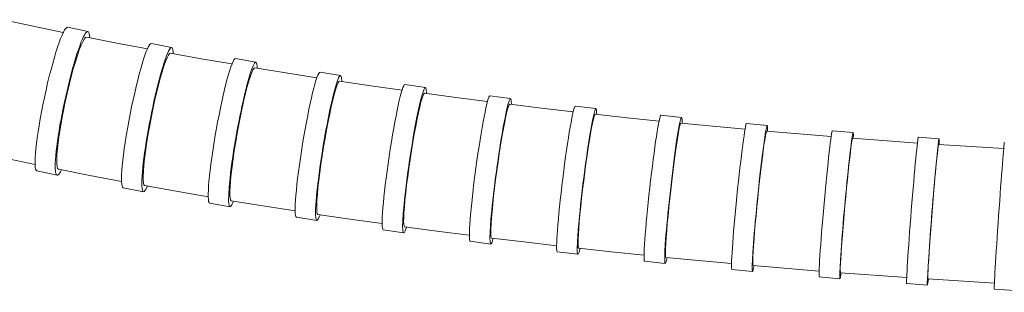
# Model space of a CAD drawing. Units: millimetres. Extents: x 18648 to 19992, y -4024 to -2175.
# Drawn here: x 19313 to 19407, y -3441 to -3414 of the extents above; entities that cross this region are included whole.
import ezdxf

# ---------------------------------------------------------------- set-up
doc = ezdxf.new("R2010")
doc.units = ezdxf.units.MM
doc.layers.add('layer2', color=253, linetype='Continuous', lineweight=0)

msp = doc.modelspace()

# ---------------------------------------------------------------- linework, layer by layer
at = {"layer": 'layer2'}
for p, q in [((19310.981, -3414.326), (19313.842, -3414.948)), ((19313.842, -3414.948), (19316.745, -3415.557)), ((19317.167, -3415.057), (19319.111, -3415.473)), ((19318.892, -3416.051), (19318.767, -3416.195)), ((19318.996, -3416.015), (19318.892, -3416.051)), ((19318.996, -3416.015), (19321.898, -3416.587)), ((19318.462, -3416.797), (19318.286, -3417.243)), ((19318.623, -3416.445), (19318.462, -3416.797)), ((19318.767, -3416.195), (19318.623, -3416.445)), ((19321.898, -3416.587), (19324.837, -3417.146)), ((19325.218, -3416.631), (19327.171, -3417.013)), ((19318.1, -3417.777), (19317.906, -3418.391)), ((19318.286, -3417.243), (19318.1, -3417.777)), ((19326.86, -3417.745), (19326.73, -3417.999)), ((19326.973, -3417.597), (19326.86, -3417.745)), ((19327.066, -3417.557), (19326.973, -3417.597)), ((19327.066, -3417.557), (19330.003, -3418.083)), ((19317.906, -3418.391), (19317.707, -3419.072)), ((19326.426, -3418.806), (19326.256, -3419.345)), ((19326.585, -3418.355), (19326.426, -3418.806)), ((19326.73, -3417.999), (19326.585, -3418.355)), ((19330.003, -3418.083), (19332.974, -3418.596)), ((19333.316, -3418.069), (19335.277, -3418.42)), ((19317.507, -3419.808), (19317.308, -3420.591)), ((19317.707, -3419.072), (19317.507, -3419.808)), ((19326.256, -3419.345), (19326.08, -3419.962)), ((19334.748, -3419.776), (19334.604, -3420.231)), ((19334.88, -3419.417), (19334.748, -3419.776)), ((19334.997, -3419.159), (19334.88, -3419.417)), ((19335.098, -3419.008), (19334.997, -3419.159)), ((19335.18, -3418.965), (19335.098, -3419.008)), ((19335.18, -3418.965), (19338.148, -3419.447)), ((19338.148, -3419.447), (19341.146, -3419.917)), ((19341.451, -3419.381), (19343.419, -3419.702)), ((19317.308, -3420.591), (19317.116, -3421.403)), ((19325.898, -3420.649), (19325.716, -3421.39)), ((19326.08, -3419.962), (19325.898, -3420.649)), ((19334.451, -3420.774), (19334.291, -3421.395)), ((19334.604, -3420.231), (19334.451, -3420.774)), ((19343.062, -3420.709), (19342.944, -3421.071)), ((19343.167, -3420.449), (19343.062, -3420.709)), ((19343.257, -3420.294), (19343.167, -3420.449)), ((19343.33, -3420.249), (19343.257, -3420.294)), ((19343.33, -3420.249), (19346.324, -3420.69)), ((19346.324, -3420.69), (19349.345, -3421.12)), ((19349.616, -3420.576), (19351.589, -3420.87)), ((19317.116, -3421.403), (19316.932, -3422.23)), ((19325.716, -3421.39), (19325.535, -3422.175)), ((19334.291, -3421.395), (19334.126, -3422.085)), ((19342.814, -3421.53), (19342.675, -3422.076)), ((19342.944, -3421.071), (19342.814, -3421.53)), ((19351.364, -3421.621), (19351.27, -3421.885)), ((19351.444, -3421.465), (19351.364, -3421.621)), ((19351.508, -3421.418), (19351.444, -3421.465)), ((19351.508, -3421.418), (19354.527, -3421.821)), ((19357.808, -3421.661), (19359.786, -3421.93)), ((19316.932, -3422.23), (19316.761, -3423.062)), ((19325.535, -3422.175), (19325.359, -3422.992)), ((19334.126, -3422.085), (19333.959, -3422.83)), ((19342.675, -3422.076), (19342.53, -3422.7)), ((19351.165, -3422.249), (19351.048, -3422.71)), ((19351.27, -3421.885), (19351.165, -3422.249)), ((19354.527, -3421.821), (19357.57, -3422.212)), ((19359.586, -3422.686), (19359.503, -3422.951)), ((19359.656, -3422.528), (19359.586, -3422.686)), ((19359.712, -3422.479), (19359.656, -3422.528)), ((19359.712, -3422.479), (19362.754, -3422.845)), ((19366.023, -3422.644), (19368.006, -3422.889)), ((19316.761, -3423.062), (19316.604, -3423.881)), ((19325.359, -3422.992), (19325.191, -3423.822)), ((19333.794, -3423.618), (19333.633, -3424.438)), ((19333.959, -3422.83), (19333.794, -3423.618)), ((19342.38, -3423.393), (19342.228, -3424.141)), ((19342.53, -3422.7), (19342.38, -3423.393)), ((19350.923, -3423.259), (19350.792, -3423.885)), ((19351.048, -3422.71), (19350.923, -3423.259)), ((19359.409, -3423.318), (19359.305, -3423.781)), ((19359.503, -3422.951), (19359.409, -3423.318)), ((19362.754, -3422.845), (19365.817, -3423.2)), ((19367.89, -3423.489), (19367.83, -3423.649)), ((19367.938, -3423.438), (19367.89, -3423.489)), ((19367.938, -3423.438), (19371, -3423.77)), ((19374.257, -3423.529), (19376.243, -3423.752)), ((19316.604, -3423.881), (19316.465, -3424.673)), ((19325.191, -3423.822), (19325.034, -3424.656)), ((19333.633, -3424.438), (19333.479, -3425.272)), ((19342.228, -3424.141), (19342.078, -3424.932)), ((19350.656, -3424.581), (19350.518, -3425.332)), ((19350.792, -3423.885), (19350.656, -3424.581)), ((19359.193, -3424.333), (19359.075, -3424.962)), ((19359.305, -3423.781), (19359.193, -3424.333)), ((19367.674, -3424.285), (19367.582, -3424.749)), ((19367.757, -3423.916), (19367.674, -3424.285)), ((19367.83, -3423.649), (19367.757, -3423.916)), ((19371, -3423.77), (19374.08, -3424.09)), ((19376.09, -3424.514), (19376.027, -3424.783)), ((19376.142, -3424.353), (19376.09, -3424.514)), ((19376.182, -3424.301), (19376.142, -3424.353)), ((19376.182, -3424.301), (19379.261, -3424.599)), ((19382.505, -3424.321), (19384.493, -3424.521)), ((19316.346, -3425.429), (19316.249, -3426.13)), ((19316.465, -3424.673), (19316.346, -3425.429)), ((19324.89, -3425.478), (19324.762, -3426.272)), ((19325.034, -3424.656), (19324.89, -3425.478)), ((19333.479, -3425.272), (19333.335, -3426.107)), ((19342.078, -3424.932), (19341.931, -3425.754)), ((19350.518, -3425.332), (19350.382, -3426.125)), ((19359.075, -3424.962), (19358.953, -3425.658)), ((19367.482, -3425.303), (19367.376, -3425.934)), ((19367.582, -3424.749), (19367.482, -3425.303)), ((19375.954, -3425.154), (19375.873, -3425.62)), ((19376.027, -3424.783), (19375.954, -3425.154)), ((19379.261, -3424.599), (19382.357, -3424.886)), ((19384.362, -3425.287), (19384.309, -3425.557)), ((19384.406, -3425.125), (19384.362, -3425.287)), ((19384.438, -3425.072), (19384.406, -3425.125)), ((19384.438, -3425.072), (19390.644, -3425.591)), ((19390.764, -3425.022), (19392.755, -3425.201)), ((19316.249, -3426.13), (19316.176, -3426.766)), ((19324.762, -3426.272), (19324.652, -3427.028)), ((19333.335, -3426.107), (19333.203, -3426.931)), ((19341.931, -3425.754), (19341.79, -3426.59)), ((19350.382, -3426.125), (19350.248, -3426.949)), ((19358.828, -3426.412), (19358.704, -3427.208)), ((19358.953, -3425.658), (19358.828, -3426.412)), ((19367.376, -3425.934), (19367.266, -3426.632)), ((19375.785, -3426.175), (19375.691, -3426.808)), ((19375.873, -3425.62), (19375.785, -3426.175)), ((19384.177, -3426.396), (19384.1, -3426.953)), ((19384.247, -3425.929), (19384.177, -3426.396)), ((19384.309, -3425.557), (19384.247, -3425.929)), ((19392.601, -3426.241), (19392.549, -3426.614)), ((19392.645, -3425.97), (19392.601, -3426.241)), ((19392.68, -3425.807), (19392.645, -3425.97)), ((19392.706, -3425.753), (19392.68, -3425.807)), ((19392.706, -3425.753), (19398.941, -3426.209)), ((19399.033, -3425.636), (19401.027, -3425.795)), ((19400.964, -3426.402), (19400.937, -3426.566)), ((19400.983, -3426.347), (19400.964, -3426.402)), ((19400.983, -3426.347), (19407.246, -3426.74)), ((19316.128, -3427.329), (19316.105, -3427.806)), ((19316.176, -3426.766), (19316.128, -3427.329)), ((19324.652, -3427.028), (19324.562, -3427.731)), ((19333.203, -3426.931), (19333.085, -3427.728)), ((19341.79, -3426.59), (19341.658, -3427.428)), ((19350.248, -3426.949), (19350.119, -3427.788)), ((19358.704, -3427.208), (19358.582, -3428.032)), ((19367.154, -3427.388), (19367.042, -3428.185)), ((19367.266, -3426.632), (19367.154, -3427.388)), ((19375.691, -3426.808), (19375.594, -3427.508)), ((19384.1, -3426.953), (19384.018, -3427.587)), ((19392.489, -3427.082), (19392.423, -3427.64)), ((19392.549, -3426.614), (19392.489, -3427.082)), ((19400.86, -3427.211), (19400.811, -3427.681)), ((19400.902, -3426.838), (19400.86, -3427.211)), ((19400.937, -3426.566), (19400.902, -3426.838)), ((19310.995, -3427.633), (19314.024, -3428.27)), ((19316.105, -3427.806), (19316.109, -3428.19)), ((19316.109, -3428.19), (19316.139, -3428.475)), ((19324.494, -3428.367), (19324.448, -3428.929)), ((19324.562, -3427.731), (19324.494, -3428.367)), ((19333.085, -3427.728), (19332.983, -3428.483)), ((19341.536, -3428.254), (19341.427, -3429.051)), ((19341.658, -3427.428), (19341.536, -3428.254)), ((19350.119, -3427.788), (19349.997, -3428.627)), ((19358.582, -3428.032), (19358.465, -3428.874)), ((19367.042, -3428.185), (19366.932, -3429.011)), ((19375.494, -3428.265), (19375.393, -3429.064)), ((19375.594, -3427.508), (19375.494, -3428.265)), ((19383.932, -3428.288), (19383.843, -3429.047)), ((19384.018, -3427.587), (19383.932, -3428.288)), ((19392.352, -3428.276), (19392.278, -3428.978)), ((19392.423, -3427.64), (19392.352, -3428.276)), ((19400.756, -3428.24), (19400.696, -3428.876)), ((19400.811, -3427.681), (19400.756, -3428.24)), ((19314.204, -3428.89), (19316.148, -3429.306)), ((19316.139, -3428.475), (19316.194, -3428.655)), ((19316.194, -3428.655), (19316.274, -3428.728)), ((19316.274, -3428.728), (19319.292, -3429.324)), ((19324.448, -3428.929), (19324.426, -3429.405)), ((19332.899, -3429.187), (19332.835, -3429.824)), ((19332.983, -3428.483), (19332.899, -3429.187)), ((19341.427, -3429.051), (19341.333, -3429.808)), ((19349.997, -3428.627), (19349.885, -3429.453)), ((19358.465, -3428.874), (19358.353, -3429.714)), ((19366.932, -3429.011), (19366.825, -3429.854)), ((19375.393, -3429.064), (19375.294, -3429.891)), ((19383.843, -3429.047), (19383.753, -3429.847)), ((19392.278, -3428.978), (19392.2, -3429.738)), ((19400.696, -3428.876), (19400.632, -3429.579)), ((19319.292, -3429.324), (19322.345, -3429.905)), ((19324.426, -3429.405), (19324.427, -3429.787)), ((19324.427, -3429.787), (19324.452, -3430.07)), ((19324.452, -3430.07), (19324.501, -3430.248)), ((19324.501, -3430.248), (19324.573, -3430.317)), ((19332.835, -3429.824), (19332.791, -3430.384)), ((19341.333, -3429.808), (19341.254, -3430.512)), ((19349.785, -3430.253), (19349.697, -3431.01)), ((19349.885, -3429.453), (19349.785, -3430.253)), ((19358.353, -3429.714), (19358.251, -3430.541)), ((19366.825, -3429.854), (19366.724, -3430.696)), ((19375.294, -3429.891), (19375.197, -3430.735)), ((19383.753, -3429.847), (19383.664, -3430.675)), ((19392.2, -3429.738), (19392.121, -3430.539)), ((19400.632, -3429.579), (19400.565, -3430.34)), ((19322.504, -3430.515), (19324.457, -3430.897)), ((19324.573, -3430.317), (19327.615, -3430.862)), ((19327.615, -3430.862), (19330.69, -3431.394)), ((19332.769, -3430.86), (19332.768, -3431.241)), ((19332.791, -3430.384), (19332.769, -3430.86)), ((19341.194, -3431.149), (19341.152, -3431.709)), ((19341.254, -3430.512), (19341.194, -3431.149)), ((19349.697, -3431.01), (19349.624, -3431.714)), ((19358.251, -3430.541), (19358.158, -3431.342)), ((19366.724, -3430.696), (19366.629, -3431.524)), ((19375.197, -3430.735), (19375.105, -3431.578)), ((19383.664, -3430.675), (19383.577, -3431.521)), ((19392.121, -3430.539), (19392.042, -3431.368)), ((19400.497, -3431.142), (19400.428, -3431.972)), ((19400.565, -3430.34), (19400.497, -3431.142)), ((19330.828, -3431.995), (19332.789, -3432.346)), ((19332.768, -3431.241), (19332.789, -3431.521)), ((19332.789, -3431.521), (19332.832, -3431.697)), ((19332.832, -3431.697), (19332.895, -3431.764)), ((19332.895, -3431.764), (19335.959, -3432.262)), ((19341.152, -3431.709), (19341.13, -3432.184)), ((19349.624, -3431.714), (19349.567, -3432.352)), ((19358.076, -3432.1), (19358.008, -3432.803)), ((19358.158, -3431.342), (19358.076, -3432.1)), ((19366.629, -3431.524), (19366.544, -3432.326)), ((19375.105, -3431.578), (19375.019, -3432.407)), ((19383.577, -3431.521), (19383.494, -3432.365)), ((19392.042, -3431.368), (19391.965, -3432.215)), ((19400.428, -3431.972), (19400.36, -3432.82)), ((19335.959, -3432.262), (19339.052, -3432.748)), ((19341.13, -3432.184), (19341.127, -3432.563)), ((19341.127, -3432.563), (19341.144, -3432.842)), ((19341.144, -3432.842), (19341.18, -3433.016)), ((19341.18, -3433.016), (19341.236, -3433.08)), ((19341.236, -3433.08), (19344.319, -3433.535)), ((19349.527, -3432.911), (19349.504, -3433.385)), ((19349.567, -3432.352), (19349.527, -3432.911)), ((19358.008, -3432.803), (19357.954, -3433.442)), ((19366.468, -3433.084), (19366.405, -3433.788)), ((19366.544, -3432.326), (19366.468, -3433.084)), ((19375.019, -3432.407), (19374.94, -3433.209)), ((19383.494, -3432.365), (19383.416, -3433.194)), ((19391.89, -3433.059), (19391.82, -3433.889)), ((19391.965, -3432.215), (19391.89, -3433.059)), ((19400.36, -3432.82), (19400.293, -3433.665)), ((19339.171, -3433.342), (19341.139, -3433.664)), ((19344.319, -3433.535), (19347.429, -3433.978)), ((19349.504, -3433.385), (19349.499, -3433.764)), ((19349.499, -3433.764), (19349.512, -3434.042)), ((19349.512, -3434.042), (19349.543, -3434.214)), ((19357.915, -3434.002), (19357.892, -3434.474)), ((19357.954, -3433.442), (19357.915, -3434.002)), ((19366.405, -3433.788), (19366.353, -3434.427)), ((19374.87, -3433.968), (19374.811, -3434.672)), ((19374.94, -3433.209), (19374.87, -3433.968)), ((19383.344, -3433.997), (19383.279, -3434.757)), ((19383.416, -3433.194), (19383.344, -3433.997)), ((19391.82, -3433.889), (19391.754, -3434.693)), ((19400.293, -3433.665), (19400.23, -3434.496)), ((19347.529, -3434.567), (19349.502, -3434.862)), ((19349.543, -3434.214), (19349.591, -3434.276)), ((19349.591, -3434.276), (19352.693, -3434.691)), ((19352.693, -3434.691), (19355.819, -3435.094)), ((19357.892, -3434.474), (19357.885, -3434.853)), ((19357.885, -3434.853), (19357.894, -3435.13)), ((19366.316, -3434.986), (19366.292, -3435.458)), ((19366.353, -3434.427), (19366.316, -3434.986)), ((19374.811, -3434.672), (19374.762, -3435.311)), ((19383.279, -3434.757), (19383.224, -3435.461)), ((19391.754, -3434.693), (19391.695, -3435.453)), ((19400.23, -3434.496), (19400.171, -3435.3)), ((19355.901, -3435.678), (19357.88, -3435.948)), ((19357.894, -3435.13), (19357.919, -3435.3)), ((19357.919, -3435.3), (19357.96, -3435.361)), ((19357.96, -3435.361), (19361.081, -3435.738)), ((19361.081, -3435.738), (19364.222, -3436.103)), ((19366.292, -3435.458), (19366.283, -3435.837)), ((19366.283, -3435.837), (19366.288, -3436.112)), ((19374.725, -3435.87), (19374.701, -3436.342)), ((19374.762, -3435.311), (19374.725, -3435.87)), ((19383.224, -3435.461), (19383.178, -3436.1)), ((19391.695, -3435.453), (19391.643, -3436.158)), ((19400.171, -3435.3), (19400.116, -3436.06)), ((19364.287, -3436.683), (19366.269, -3436.929)), ((19366.288, -3436.112), (19366.308, -3436.281)), ((19366.308, -3436.281), (19366.343, -3436.341)), ((19366.343, -3436.341), (19369.48, -3436.682)), ((19369.48, -3436.682), (19372.634, -3437.01)), ((19374.701, -3436.342), (19374.69, -3436.72)), ((19374.69, -3436.72), (19374.692, -3436.995)), ((19383.142, -3436.659), (19383.117, -3437.131)), ((19383.178, -3436.1), (19383.142, -3436.659)), ((19391.599, -3436.796), (19391.564, -3437.356)), ((19391.643, -3436.158), (19391.599, -3436.796)), ((19400.068, -3436.765), (19400.027, -3437.404)), ((19400.116, -3436.06), (19400.068, -3436.765)), ((19372.683, -3437.588), (19374.669, -3437.81)), ((19374.692, -3436.995), (19374.707, -3437.163)), ((19374.707, -3437.163), (19374.735, -3437.222)), ((19374.735, -3437.222), (19377.887, -3437.527)), ((19377.887, -3437.527), (19381.054, -3437.821)), ((19383.104, -3437.508), (19383.103, -3437.782)), ((19383.103, -3437.782), (19383.113, -3437.949)), ((19383.117, -3437.131), (19383.104, -3437.508)), ((19391.539, -3437.827), (19391.524, -3438.204)), ((19391.564, -3437.356), (19391.539, -3437.827)), ((19400.027, -3437.404), (19399.993, -3437.963)), ((19381.086, -3438.396), (19383.075, -3438.596)), ((19383.113, -3437.949), (19383.135, -3438.007)), ((19383.135, -3438.007), (19389.479, -3438.54)), ((19391.524, -3438.204), (19391.519, -3438.478)), ((19391.519, -3438.478), (19391.525, -3438.644)), ((19391.525, -3438.644), (19391.54, -3438.702)), ((19391.54, -3438.702), (19397.911, -3439.168)), ((19399.967, -3438.435), (19399.95, -3438.811)), ((19399.993, -3437.963), (19399.967, -3438.435)), ((19389.495, -3439.112), (19391.487, -3439.291)), ((19397.912, -3439.738), (19399.905, -3439.897)), ((19399.95, -3438.811), (19399.942, -3439.084)), ((19399.942, -3439.084), (19399.943, -3439.251)), ((19399.943, -3439.251), (19399.952, -3439.307)), ((19399.952, -3439.307), (19406.348, -3439.709)), ((19406.334, -3440.277), (19408.329, -3440.416))]:
    msp.add_line(p, q, dxfattribs=at)
for centre, major_axis, ratio, start_param, end_param in [((19315.686, -3421.973), (-1.481, -6.916), 0.110236, 3.141593, 6.283185), ((19317.63, -3422.39), (-1.481, -6.916), 0.110236, 2.744753, 6.69651), ((19323.861, -3423.573), (-1.357, -6.942), 0.098195, 3.141593, 6.283185), ((19325.814, -3423.955), (-1.357, -6.942), 0.098195, 2.744474, 6.696244), ((19334.033, -3425.383), (-1.244, -6.963), 0.087046, 2.74435, 6.696126), ((19332.072, -3425.032), (-1.244, -6.963), 0.087046, 3.141593, 6.283185), ((19340.311, -3426.362), (-1.14, -6.981), 0.076649, 3.141593, 6.283185), ((19342.279, -3426.683), (-1.14, -6.981), 0.076649, 2.744313, 6.69609), ((19348.572, -3427.571), (-1.044, -6.996), 0.066882, 3.141593, 6.283185), ((19350.546, -3427.866), (-1.044, -6.996), 0.066882, 2.744254, 6.696032), ((19356.855, -3428.67), (-0.953, -7.009), 0.057643, 3.141593, 6.283185), ((19358.833, -3428.939), (-0.953, -7.009), 0.057643, 2.74419, 6.695969), ((19365.155, -3429.664), (-0.868, -7.02), 0.048847, 3.141593, 6.283185), ((19367.138, -3429.909), (-0.868, -7.02), 0.048847, 2.744133, 6.695914), ((19373.47, -3430.559), (-0.787, -7.029), 0.040418, 3.141593, 6.283185), ((19375.456, -3430.781), (-0.787, -7.029), 0.040418, 2.744052, 6.695834), ((19381.795, -3431.358), (-0.709, -7.038), 0.032287, 3.141593, 6.283185), ((19383.784, -3431.559), (-0.709, -7.038), 0.032287, 2.743887, 6.695674), ((19392.121, -3432.246), (-0.634, -7.045), 0.024393, 2.743617, 6.695413), ((19390.13, -3432.067), (-0.634, -7.045), 0.024393, 3.141593, 6.283185), ((19400.466, -3432.846), (-0.561, -7.051), 0.016682, 2.743327, 6.69513), ((19398.473, -3432.687), (-0.561, -7.051), 0.016682, 3.141593, 6.283185), ((19406.823, -3433.221), (-0.489, -7.056), 0.009107, 3.141593, 6.283185)]:
    msp.add_ellipse(centre, major_axis=major_axis, ratio=ratio, start_param=start_param, end_param=end_param, dxfattribs=at)

doc.saveas('drawing.dxf')
